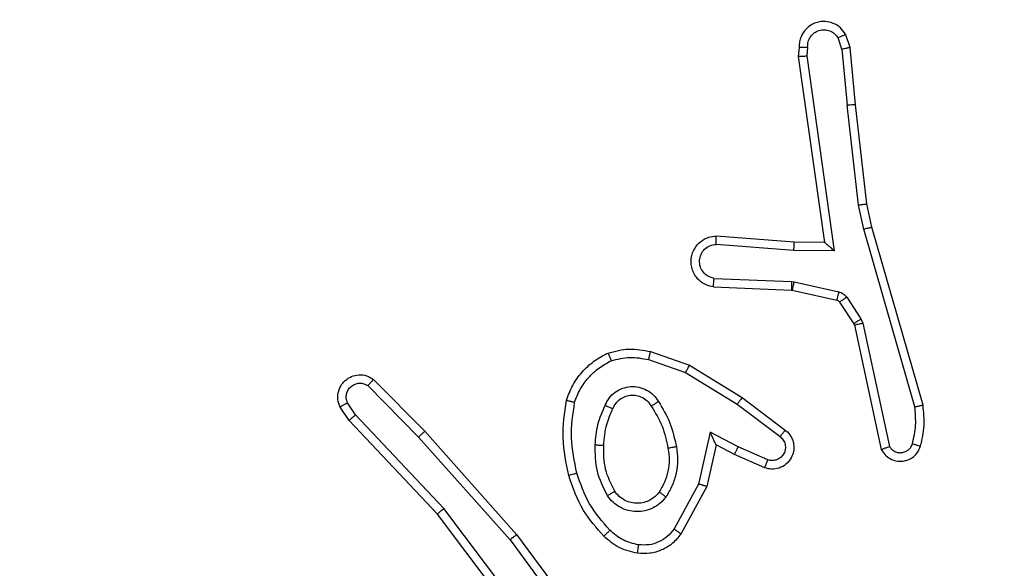
# Model space of a CAD drawing. Units: millimetres. Extents: x 65 to 578, y 210 to 672.
# Drawn here: x 221 to 223, y 440 to 441 of the extents above; entities that cross this region are included whole.
import ezdxf

# ---------------------------------------------------------------- set-up
doc = ezdxf.new("R2010")
doc.units = ezdxf.units.MM
doc.header["$LTSCALE"] = 30
doc.layers.add('SLD-0', color=179, linetype='Continuous')
doc.styles.add('SLDTEXTSTYLE2', font='TXT', dxfattribs={"width": 0.75})
doc.dimstyles.new('SLDDIMSTYLE1', dxfattribs={"dimtxt": 10.5, "dimasz": 6, "dimexe": 0, "dimexo": 0.0625, "dimgap": 2.625, "dimtad": 1, "dimdec": 0, "dimrnd": 1e-09, "dimzin": 12, "dimdsep": 46, "dimtxsty": 'SLDTEXTSTYLE2', "dimsah": 1, "dimcen": 0.09, "dimadec": 0, "dimazin": 3, "dimtfac": 1, "dimtdec": 0, "dimtofl": 0, "dimtmove": 0, "dimatfit": 3, "dimfxl": 1, "dimfrac": 2, "dimtolj": 1, "dimtzin": 12, "dimarcsym": 0})

# ---------------------------------------------------------------- blocks, each defined once
blk = doc.blocks.new('_D_3')
at = {"layer": 'SLD-0'}
for p, q in [((369.1213, 442.9073), (369.1213, 236.5714)), ((214.8213, 441.2957), (214.8213, 236.5714)), ((214.8213, 239.5714), (369.1213, 239.5714))]:
    blk.add_line(p, q, dxfattribs=at)
for points in [[(214.8213, 239.5714), (220.8213, 238.0474), (220.8213, 241.0954)], [(369.1213, 239.5714), (363.1213, 241.0954), (363.1213, 238.0474)]]:
    blk.add_solid(points, dxfattribs=at)
at = {"layer": 'SLD-0', "insert": (286.8648, 253.1066), "char_height": 10.5, "attachment_point": 1, "style": 'SLDTEXTSTYLE2'}
blk.add_mtext('154', dxfattribs=at)

msp = doc.modelspace()

# ---------------------------------------------------------------- linework, layer by layer
at = {"color": 7, "linetype": 'Continuous', "lineweight": 25}
for p, q in [((222.4583, 441.0501), (222.4492, 441.0762)), ((222.4779, 441.0539), (222.4675, 441.0839)), ((222.3573, 441.0539), (222.3553, 441.0328)), ((222.3774, 441.0541), (222.3755, 441.0337)), ((222.4583, 441.0501), (222.4706, 440.9171)), ((222.4904, 440.9186), (222.4779, 441.0539)), ((222.3553, 441.0328), (222.417, 440.5932)), ((222.3755, 441.0337), (222.4401, 440.5733)), ((222.4973, 440.6812), (222.4706, 440.9171)), ((222.517, 440.6841), (222.4904, 440.9186)), ((222.51, 440.6246), (222.4973, 440.6812)), ((222.5293, 440.6292), (222.517, 440.6841)), ((222.65, 440.2087), (222.5293, 440.6292)), ((222.3456, 440.5939), (222.1616, 440.6083)), ((222.6305, 440.2046), (222.51, 440.6246)), ((222.3448, 440.5743), (222.161, 440.5886)), ((222.417, 440.5932), (222.3456, 440.5939)), ((222.417, 440.5932), (222.417, 440.5932)), ((222.4401, 440.5733), (222.3448, 440.5743)), ((222.1547, 440.4879), (222.3389, 440.4805)), ((222.1565, 440.5082), (222.3397, 440.5009)), ((222.3397, 440.5009), (222.3452, 440.5002)), ((222.3452, 440.5002), (222.4509, 440.4766)), ((222.3389, 440.4805), (222.3408, 440.4803)), ((222.3408, 440.4803), (222.4465, 440.4567)), ((222.4698, 440.4635), (222.5034, 440.4123)), ((222.453, 440.4522), (222.4866, 440.401)), ((222.4866, 440.401), (222.4881, 440.3974)), ((222.4881, 440.3974), (222.5514, 440.1039)), ((222.5034, 440.4123), (222.5077, 440.402)), ((222.5077, 440.402), (222.5704, 440.1111)), ((222.0064, 440.3354), (222.0982, 440.3035)), ((222.0018, 440.3162), (222.0891, 440.286)), ((222.0982, 440.3035), (222.2228, 440.2267)), ((222.0891, 440.286), (222.2112, 440.2107)), ((221.3387, 440.2547), (221.4582, 440.1333)), ((221.352, 440.2696), (221.4729, 440.1468)), ((221.3095, 440.1855), (221.2902, 440.2143)), ((222.2112, 440.2107), (222.3122, 440.1342)), ((222.2228, 440.2267), (222.3245, 440.1497)), ((221.294, 440.1727), (221.273, 440.2041)), ((221.518, 439.9646), (221.3095, 440.1855)), ((221.5029, 439.9514), (221.294, 440.1727)), ((221.4729, 440.1468), (221.69, 439.9028)), ((222.1471, 440.1449), (222.1198, 440.0221)), ((222.2134, 440.1103), (222.1471, 440.1449)), ((221.4582, 440.1333), (221.6744, 439.8904)), ((222.161, 440.1148), (222.1391, 440.0164)), ((222.2048, 440.092), (222.161, 440.1148)), ((222.2761, 440.0605), (222.2048, 440.092)), ((222.2834, 440.0794), (222.2134, 440.1103)), ((222.1198, 440.0221), (222.0617, 439.9161)), ((222.1391, 440.0164), (222.078, 439.9041)), ((221.7281, 439.6528), (221.5029, 439.9514)), ((221.7441, 439.6648), (221.518, 439.9646)), ((221.6744, 439.8904), (221.8426, 439.663)), ((221.69, 439.9028), (221.8603, 439.6727))]:
    msp.add_line(p, q, dxfattribs=at)
for points, knots in [([(222.4675, 441.0839), (222.4636, 441.0897), (222.456, 441.1011), (222.4383, 441.1117), (222.4192, 441.116), (222.4017, 441.1142), (222.3861, 441.1078), (222.3718, 441.0969), (222.3622, 441.0821), (222.3576, 441.0669), (222.3574, 441.0584), (222.3573, 441.0539)], [0, 0, 0, 0, 0.131641, 0.258832, 0.381558, 0.499836, 0.587746, 0.700354, 0.837466, 0.915651, 1, 1, 1, 1]), ([(222.3774, 441.0541), (222.3775, 441.0584), (222.3777, 441.0671), (222.3834, 441.0791), (222.3924, 441.0887), (222.4042, 441.0946), (222.4173, 441.0963), (222.4301, 441.0936), (222.4416, 441.0868), (222.4466, 441.0797), (222.4492, 441.0762)], [0, 0, 0, 0, 0.1249386, 0.2499741, 0.3750656, 0.4999185, 0.6249929, 0.7497729, 0.8748638, 1, 1, 1, 1]), ([(222.4675, 441.0839), (222.4672, 441.0838), (222.4667, 441.0837), (222.4636, 441.0824), (222.4601, 441.081), (222.4568, 441.0796), (222.4531, 441.078), (222.4505, 441.0768), (222.4492, 441.0762)], [0, 0, 0, 0, 0.222855, 0.46355, 0.590465, 0.722374, 0.859036, 1, 1, 1, 1]), ([(222.3573, 441.0539), (222.3574, 441.054), (222.3576, 441.054), (222.3589, 441.0541), (222.3609, 441.0542), (222.3644, 441.0542), (222.3699, 441.0542), (222.3749, 441.0541), (222.3774, 441.0541)], [0, 0, 0, 0, 0.133337, 0.264799, 0.393592, 0.519867, 0.764338, 1, 1, 1, 1]), ([(222.4583, 441.0501), (222.4599, 441.0505), (222.463, 441.0512), (222.4672, 441.0521), (222.4708, 441.0528), (222.4743, 441.0535), (222.4773, 441.054), (222.4777, 441.0539), (222.4779, 441.0539)], [0, 0, 0, 0, 0.155844, 0.302993, 0.441157, 0.570155, 0.802358, 1, 1, 1, 1]), ([(222.3553, 441.0328), (222.3555, 441.0329), (222.3559, 441.033), (222.3589, 441.0332), (222.3626, 441.0334), (222.3663, 441.0335), (222.3707, 441.0336), (222.3738, 441.0337), (222.3755, 441.0337)], [0, 0, 0, 0, 0.198348, 0.43041, 0.559475, 0.697515, 0.844531, 1, 1, 1, 1]), ([(222.4904, 440.9186), (222.4901, 440.9187), (222.4895, 440.9188), (222.4849, 440.9184), (222.4784, 440.9178), (222.4732, 440.9173), (222.4706, 440.9171)], [0, 0, 0, 0, 0.25013, 0.500005, 0.749823, 1, 1, 1, 1]), ([(222.4973, 440.6812), (222.4989, 440.6815), (222.502, 440.682), (222.5062, 440.6827), (222.5098, 440.6832), (222.5134, 440.6837), (222.5163, 440.6841), (222.5168, 440.6841), (222.517, 440.6841)], [0, 0, 0, 0, 0.1552445, 0.3020787, 0.4400035, 0.5692728, 0.8015892, 1, 1, 1, 1]), ([(222.51, 440.6246), (222.5118, 440.6251), (222.5151, 440.6259), (222.5196, 440.627), (222.5232, 440.6279), (222.5265, 440.6287), (222.5288, 440.6292), (222.5292, 440.6292), (222.5293, 440.6292)], [0, 0, 0, 0, 0.174084, 0.334295, 0.480269, 0.612011, 0.833877, 1, 1, 1, 1]), ([(222.1547, 440.4879), (222.149, 440.4891), (222.1363, 440.4919), (222.1221, 440.5018), (222.1122, 440.5134), (222.106, 440.5247), (222.1023, 440.5379), (222.1016, 440.5519), (222.1041, 440.5654), (222.1107, 440.581), (222.1236, 440.5959), (222.1424, 440.6063), (222.1555, 440.6076), (222.1616, 440.6083)], [0, 0, 0, 0, 0.096989, 0.213424, 0.279281, 0.349965, 0.425581, 0.504869, 0.580448, 0.652216, 0.783421, 0.89939, 1, 1, 1, 1]), ([(222.161, 440.5886), (222.1611, 440.5911), (222.1612, 440.5961), (222.1614, 440.6026), (222.1615, 440.6063), (222.1615, 440.608), (222.1615, 440.6082), (222.1616, 440.6083)], [0, 0, 0, 0, 0.238209, 0.483997, 0.737364, 0.867696, 1, 1, 1, 1]), ([(222.1565, 440.5082), (222.1516, 440.5094), (222.1419, 440.512), (222.1303, 440.5221), (222.1231, 440.5354), (222.1211, 440.5505), (222.1247, 440.5653), (222.1334, 440.5777), (222.1461, 440.5865), (222.156, 440.5879), (222.161, 440.5886)], [0, 0, 0, 0, 0.124976, 0.250013, 0.374984, 0.500029, 0.624943, 0.749987, 0.874908, 1, 1, 1, 1]), ([(222.3448, 440.5743), (222.3449, 440.5769), (222.3452, 440.582), (222.3455, 440.5885), (222.3457, 440.593), (222.3456, 440.5936), (222.3456, 440.5939)], [0, 0, 0, 0, 0.250684, 0.500265, 0.750312, 1, 1, 1, 1]), ([(222.4401, 440.5733), (222.4371, 440.576), (222.4321, 440.5804), (222.426, 440.5857), (222.4219, 440.5892), (222.4192, 440.5915), (222.4175, 440.5929), (222.4172, 440.5931), (222.417, 440.5932)], [0, 0, 0, 0, 0.3007017, 0.5032726, 0.6510775, 0.7809716, 0.8956552, 1, 1, 1, 1]), ([(222.1547, 440.4879), (222.1547, 440.488), (222.1547, 440.4882), (222.1549, 440.4895), (222.155, 440.4915), (222.1553, 440.495), (222.1558, 440.5006), (222.1562, 440.5057), (222.1565, 440.5082)], [0, 0, 0, 0, 0.132223, 0.262601, 0.390927, 0.516893, 0.762192, 1, 1, 1, 1]), ([(222.3397, 440.5009), (222.3396, 440.4979), (222.3394, 440.492), (222.3391, 440.4852), (222.339, 440.4813), (222.3389, 440.4808), (222.3389, 440.4805)], [0, 0, 0, 0, 0.27962, 0.55917, 0.779449, 1, 1, 1, 1]), ([(222.3452, 440.5002), (222.3445, 440.4973), (222.3432, 440.4915), (222.3418, 440.4849), (222.3409, 440.481), (222.3408, 440.4805), (222.3408, 440.4803)], [0, 0, 0, 0, 0.279852, 0.558896, 0.779515, 1, 1, 1, 1]), ([(222.4509, 440.4766), (222.4502, 440.4737), (222.4489, 440.4679), (222.4475, 440.4613), (222.4466, 440.4575), (222.4465, 440.457), (222.4465, 440.4567)], [0, 0, 0, 0, 0.2798895, 0.5592187, 0.7795532, 1, 1, 1, 1]), ([(222.4509, 440.4766), (222.4528, 440.4761), (222.4565, 440.475), (222.4617, 440.472), (222.4662, 440.4683), (222.4686, 440.4651), (222.4698, 440.4635)], [0, 0, 0, 0, 0.249917, 0.500021, 0.750058, 1, 1, 1, 1]), ([(222.4698, 440.4635), (222.4673, 440.4619), (222.4624, 440.4587), (222.4568, 440.455), (222.4535, 440.4527), (222.4532, 440.4524), (222.453, 440.4522)], [0, 0, 0, 0, 0.27988, 0.559005, 0.779469, 1, 1, 1, 1]), ([(222.4465, 440.4567), (222.4477, 440.4563), (222.4503, 440.4555), (222.4521, 440.4533), (222.453, 440.4522)], [0, 0, 0, 0, 0.484829, 1, 1, 1, 1]), ([(222.5034, 440.4123), (222.5009, 440.4106), (222.496, 440.4074), (222.4904, 440.4037), (222.4872, 440.4014), (222.4868, 440.4011), (222.4866, 440.401)], [0, 0, 0, 0, 0.279874, 0.55903, 0.77951, 1, 1, 1, 1]), ([(222.5077, 440.402), (222.5051, 440.4014), (222.5, 440.4003), (222.4935, 440.3988), (222.489, 440.3977), (222.4884, 440.3975), (222.4881, 440.3974)], [0, 0, 0, 0, 0.250197, 0.500003, 0.7499, 1, 1, 1, 1]), ([(221.8077, 440.2201), (221.8121, 440.2321), (221.8209, 440.2561), (221.8436, 440.2874), (221.8717, 440.3139), (221.8944, 440.3258), (221.9058, 440.3318)], [0, 0, 0, 0, 0.249991, 0.499977, 0.749965, 1, 1, 1, 1]), ([(221.9058, 440.3318), (221.9222, 440.3361), (221.9555, 440.3449), (221.9893, 440.3386), (222.0064, 440.3354)], [0, 0, 0, 0, 0.495066, 1, 1, 1, 1]), ([(221.9058, 440.3318), (221.9059, 440.3316), (221.906, 440.3312), (221.9071, 440.3286), (221.9084, 440.3253), (221.9098, 440.322), (221.9113, 440.3179), (221.9125, 440.315), (221.9131, 440.3134)], [0, 0, 0, 0, 0.192946, 0.423439, 0.55301, 0.692314, 0.841334, 1, 1, 1, 1]), ([(222.0018, 440.3162), (222.0021, 440.3177), (222.0028, 440.3205), (222.0037, 440.3244), (222.0045, 440.3278), (222.0054, 440.3315), (222.0062, 440.3347), (222.0063, 440.3352), (222.0064, 440.3354)], [0, 0, 0, 0, 0.14116, 0.277592, 0.409584, 0.536663, 0.777059, 1, 1, 1, 1]), ([(221.827, 440.2154), (221.8309, 440.2259), (221.8389, 440.2469), (221.8589, 440.2742), (221.8834, 440.2976), (221.9032, 440.3082), (221.9131, 440.3134)], [0, 0, 0, 0, 0.249928, 0.499956, 0.750071, 1, 1, 1, 1]), ([(221.9131, 440.3134), (221.9278, 440.3172), (221.9571, 440.3247), (221.9869, 440.3191), (222.0018, 440.3162)], [0, 0, 0, 0, 0.499995, 1, 1, 1, 1]), ([(222.0982, 440.3035), (222.098, 440.3033), (222.0977, 440.3027), (222.0956, 440.2987), (222.0926, 440.2929), (222.0902, 440.2883), (222.0891, 440.286)], [0, 0, 0, 0, 0.249828, 0.499708, 0.749569, 1, 1, 1, 1]), ([(221.273, 440.2041), (221.2708, 440.2099), (221.2667, 440.2208), (221.2678, 440.2382), (221.2736, 440.2541), (221.2845, 440.2676), (221.2996, 440.2772), (221.3173, 440.2812), (221.336, 440.2793), (221.3466, 440.2728), (221.352, 440.2696)], [0, 0, 0, 0, 0.130777, 0.245086, 0.364094, 0.485859, 0.610316, 0.737494, 0.867379, 1, 1, 1, 1]), ([(221.2902, 440.2143), (221.2891, 440.2177), (221.2868, 440.2245), (221.2876, 440.2353), (221.2917, 440.2453), (221.2987, 440.2534), (221.308, 440.2589), (221.3185, 440.2611), (221.3294, 440.2599), (221.3356, 440.2564), (221.3387, 440.2547)], [0, 0, 0, 0, 0.125146, 0.250232, 0.374924, 0.500044, 0.624895, 0.749989, 0.874988, 1, 1, 1, 1]), ([(221.352, 440.2696), (221.3518, 440.2694), (221.3514, 440.269), (221.3491, 440.2665), (221.3465, 440.2636), (221.3441, 440.261), (221.3415, 440.2579), (221.3396, 440.2558), (221.3387, 440.2547)], [0, 0, 0, 0, 0.226743, 0.468422, 0.595264, 0.725987, 0.861131, 1, 1, 1, 1]), ([(221.8988, 440.2084), (221.9018, 440.2143), (221.9076, 440.226), (221.9221, 440.2398), (221.9395, 440.2493), (221.959, 440.2534), (221.9788, 440.252), (221.9974, 440.2452), (222.0137, 440.2336), (222.0212, 440.2227), (222.0249, 440.2173)], [0, 0, 0, 0, 0.124913, 0.249907, 0.374926, 0.499946, 0.624989, 0.749841, 0.874922, 1, 1, 1, 1]), ([(221.9172, 440.2), (221.9194, 440.2046), (221.9238, 440.2136), (221.9347, 440.2237), (221.9473, 440.2302), (221.9604, 440.2328), (221.9736, 440.232), (221.9866, 440.2277), (221.9991, 440.2195), (222.0049, 440.2109), (222.0079, 440.2065)], [0, 0, 0, 0, 0.1334, 0.261618, 0.384676, 0.502625, 0.61227, 0.73018, 0.859429, 1, 1, 1, 1]), ([(221.273, 440.2041), (221.2731, 440.2042), (221.2732, 440.2044), (221.2744, 440.2051), (221.2761, 440.2062), (221.2791, 440.208), (221.2839, 440.2108), (221.2881, 440.2132), (221.2902, 440.2143)], [0, 0, 0, 0, 0.138185, 0.272238, 0.402957, 0.529826, 0.771857, 1, 1, 1, 1]), ([(221.8129, 440.0427), (221.8068, 440.0721), (221.7945, 440.1309), (221.8033, 440.1904), (221.8077, 440.2201)], [0, 0, 0, 0, 0.500017, 1, 1, 1, 1]), ([(221.8077, 440.2201), (221.8079, 440.22), (221.8084, 440.22), (221.8117, 440.2192), (221.8154, 440.2183), (221.8188, 440.2175), (221.8228, 440.2165), (221.8256, 440.2158), (221.827, 440.2154)], [0, 0, 0, 0, 0.221709, 0.461861, 0.588948, 0.721333, 0.858398, 1, 1, 1, 1]), ([(221.8321, 440.0482), (221.8263, 440.0759), (221.8148, 440.1313), (221.8229, 440.1874), (221.827, 440.2154)], [0, 0, 0, 0, 0.500001, 1, 1, 1, 1]), ([(221.8756, 440.1148), (221.8769, 440.1311), (221.8795, 440.1635), (221.8924, 440.1934), (221.8988, 440.2084)], [0, 0, 0, 0, 0.49998, 1, 1, 1, 1]), ([(221.8988, 440.2084), (221.9007, 440.2075), (221.9044, 440.2059), (221.909, 440.2039), (221.9125, 440.2023), (221.9153, 440.201), (221.917, 440.2002), (221.9171, 440.2001), (221.9172, 440.2)], [0, 0, 0, 0, 0.198307, 0.375891, 0.532206, 0.667648, 0.875485, 1, 1, 1, 1]), ([(222.0079, 440.2065), (222.008, 440.2065), (222.0081, 440.2067), (222.0097, 440.2078), (222.0122, 440.2094), (222.0155, 440.2114), (222.0198, 440.2141), (222.0231, 440.2162), (222.0249, 440.2173)], [0, 0, 0, 0, 0.1248281, 0.3328783, 0.4684292, 0.624482, 0.8018356, 1, 1, 1, 1]), ([(222.0249, 440.2173), (222.0349, 440.2007), (222.0549, 440.1673), (222.0631, 440.1293), (222.0672, 440.1103)], [0, 0, 0, 0, 0.50002, 1, 1, 1, 1]), ([(222.2228, 440.2267), (222.2226, 440.2265), (222.2222, 440.226), (222.2195, 440.2224), (222.2157, 440.2171), (222.2127, 440.2128), (222.2112, 440.2107)], [0, 0, 0, 0, 0.250272, 0.499949, 0.749818, 1, 1, 1, 1]), ([(222.6305, 440.2046), (222.632, 440.205), (222.635, 440.2056), (222.6392, 440.2065), (222.6427, 440.2073), (222.6463, 440.208), (222.6493, 440.2086), (222.6497, 440.2086), (222.65, 440.2087)], [0, 0, 0, 0, 0.152118, 0.296595, 0.433363, 0.562005, 0.796029, 1, 1, 1, 1]), ([(222.6441, 440.1118), (222.6477, 440.1278), (222.6549, 440.1598), (222.6516, 440.1924), (222.65, 440.2087)], [0, 0, 0, 0, 0.500053, 1, 1, 1, 1]), ([(221.294, 440.1727), (221.2941, 440.1728), (221.2944, 440.1732), (221.2967, 440.1751), (221.2995, 440.1775), (221.3023, 440.1798), (221.3057, 440.1825), (221.3082, 440.1844), (221.3095, 440.1855)], [0, 0, 0, 0, 0.198273, 0.43072, 0.559944, 0.697816, 0.844478, 1, 1, 1, 1]), ([(221.8956, 440.1136), (221.8971, 440.1304), (221.8996, 440.1604), (221.9118, 440.1879), (221.9172, 440.2)], [0, 0, 0, 0, 0.558804, 1, 1, 1, 1]), ([(222.0079, 440.2065), (222.0173, 440.191), (222.0362, 440.1599), (222.0437, 440.1244), (222.0475, 440.1066)], [0, 0, 0, 0, 0.500004, 1, 1, 1, 1]), ([(222.625, 440.1176), (222.6282, 440.132), (222.6346, 440.1607), (222.6319, 440.19), (222.6305, 440.2046)], [0, 0, 0, 0, 0.499973, 1, 1, 1, 1]), ([(221.4729, 440.1468), (221.4727, 440.1466), (221.4723, 440.1463), (221.4699, 440.1442), (221.4671, 440.1416), (221.4644, 440.1392), (221.4614, 440.1364), (221.4593, 440.1344), (221.4582, 440.1333)], [0, 0, 0, 0, 0.217452, 0.456343, 0.583807, 0.717252, 0.855939, 1, 1, 1, 1]), ([(222.161, 440.1148), (222.1609, 440.115), (222.1608, 440.1153), (222.1597, 440.1177), (222.158, 440.1213), (222.1555, 440.1266), (222.1519, 440.1346), (222.1489, 440.141), (222.1471, 440.1449)], [0, 0, 0, 0, 0.101574, 0.214499, 0.345025, 0.496217, 0.698418, 1, 1, 1, 1]), ([(222.3245, 440.1497), (222.3251, 440.1493), (222.3304, 440.145), (222.3372, 440.137), (222.3427, 440.1247), (222.3452, 440.1128), (222.3446, 440.0986), (222.3389, 440.0827), (222.3271, 440.0684), (222.3106, 440.0593), (222.2927, 440.0563), (222.2815, 440.0591), (222.2761, 440.0605)], [0, 0, 0, 0, 0.015011, 0.141195, 0.21073, 0.293817, 0.390441, 0.500631, 0.635468, 0.763682, 0.885185, 1, 1, 1, 1]), ([(222.3245, 440.1497), (222.3244, 440.1496), (222.3243, 440.1495), (222.3234, 440.1484), (222.3221, 440.1468), (222.3199, 440.1441), (222.3166, 440.1399), (222.3136, 440.1361), (222.3122, 440.1342)], [0, 0, 0, 0, 0.139707, 0.275611, 0.406786, 0.533978, 0.774794, 1, 1, 1, 1]), ([(221.9047, 439.9946), (221.8952, 440.0135), (221.8762, 440.0513), (221.8758, 440.0937), (221.8756, 440.1148)], [0, 0, 0, 0, 0.499998, 1, 1, 1, 1]), ([(221.8756, 440.1148), (221.8773, 440.1147), (221.8807, 440.1146), (221.8853, 440.1143), (221.889, 440.1141), (221.8925, 440.1139), (221.8951, 440.1137), (221.8955, 440.1136), (221.8956, 440.1136)], [0, 0, 0, 0, 0.169148, 0.325833, 0.469785, 0.60092, 0.825446, 1, 1, 1, 1]), ([(222.3122, 440.1342), (222.3149, 440.1317), (222.3204, 440.1267), (222.3247, 440.1161), (222.3252, 440.1049), (222.3218, 440.0942), (222.315, 440.0853), (222.3054, 440.0794), (222.2943, 440.0769), (222.2871, 440.0786), (222.2834, 440.0794)], [0, 0, 0, 0, 0.125148, 0.2502483, 0.3749742, 0.5000737, 0.6248584, 0.7499953, 0.8749882, 1, 1, 1, 1]), ([(222.5704, 440.1111), (222.5721, 440.1087), (222.5755, 440.104), (222.5828, 440.099), (222.5911, 440.0963), (222.5999, 440.0961), (222.6084, 440.0984), (222.6158, 440.103), (222.6218, 440.1095), (222.6239, 440.1149), (222.625, 440.1176)], [0, 0, 0, 0, 0.124985, 0.250109, 0.375076, 0.500128, 0.624995, 0.750007, 0.874973, 1, 1, 1, 1]), ([(222.625, 440.1176), (222.6275, 440.1169), (222.6325, 440.1154), (222.6389, 440.1134), (222.6432, 440.1121), (222.6438, 440.1119), (222.6441, 440.1118)], [0, 0, 0, 0, 0.250157, 0.500013, 0.750021, 1, 1, 1, 1]), ([(221.9217, 440.0051), (221.9131, 440.0222), (221.8959, 440.0563), (221.8957, 440.0945), (221.8956, 440.1136)], [0, 0, 0, 0, 0.500025, 1, 1, 1, 1]), ([(222.0475, 440.1066), (222.0488, 440.0977), (222.0513, 440.0797), (222.0481, 440.0526), (222.0404, 440.0264), (222.0311, 440.0109), (222.0264, 440.0031)], [0, 0, 0, 0, 0.250035, 0.50001, 0.750046, 1, 1, 1, 1]), ([(222.0672, 440.1103), (222.0686, 440.1001), (222.0713, 440.0795), (222.0675, 440.0485), (222.0587, 440.0185), (222.0481, 440.0008), (222.0428, 439.9919)], [0, 0, 0, 0, 0.249945, 0.500003, 0.75008, 1, 1, 1, 1]), ([(222.0672, 440.1103), (222.0646, 440.1099), (222.0595, 440.1089), (222.053, 440.1077), (222.0485, 440.1068), (222.0478, 440.1067), (222.0475, 440.1066)], [0, 0, 0, 0, 0.25016, 0.500068, 0.749744, 1, 1, 1, 1]), ([(222.2048, 440.092), (222.2049, 440.0923), (222.205, 440.093), (222.207, 440.0971), (222.2099, 440.1032), (222.2123, 440.1079), (222.2134, 440.1103)], [0, 0, 0, 0, 0.250297, 0.500109, 0.749975, 1, 1, 1, 1]), ([(222.5514, 440.1039), (222.5541, 440.0995), (222.5594, 440.0908), (222.5717, 440.0817), (222.5857, 440.0764), (222.5994, 440.0756), (222.6125, 440.0782), (222.6249, 440.0843), (222.6372, 440.0953), (222.6417, 440.1061), (222.6441, 440.1118)], [0, 0, 0, 0, 0.128782, 0.254883, 0.37823, 0.500368, 0.595353, 0.710325, 0.845266, 1, 1, 1, 1]), ([(222.5514, 440.1039), (222.5516, 440.104), (222.5521, 440.1043), (222.5555, 440.1055), (222.5592, 440.1069), (222.5626, 440.1081), (222.5664, 440.1095), (222.5691, 440.1106), (222.5704, 440.1111)], [0, 0, 0, 0, 0.228693, 0.470703, 0.597292, 0.727789, 0.861992, 1, 1, 1, 1]), ([(222.2761, 440.0605), (222.2761, 440.0608), (222.2763, 440.0613), (222.2776, 440.0646), (222.279, 440.0682), (222.2804, 440.0716), (222.2819, 440.0753), (222.2829, 440.078), (222.2834, 440.0794)], [0, 0, 0, 0, 0.227778, 0.469775, 0.596677, 0.727297, 0.861609, 1, 1, 1, 1]), ([(221.8129, 440.0427), (221.8132, 440.0429), (221.8137, 440.0431), (221.8181, 440.0444), (221.8245, 440.0461), (221.8296, 440.0475), (221.8321, 440.0482)], [0, 0, 0, 0, 0.250158, 0.499981, 0.749824, 1, 1, 1, 1]), ([(221.9101, 439.9131), (221.8927, 439.9331), (221.858, 439.9731), (221.8407, 440.0231), (221.8321, 440.0482)], [0, 0, 0, 0, 0.500026, 1, 1, 1, 1]), ([(221.8959, 439.8989), (221.8787, 439.9185), (221.8415, 439.9608), (221.8229, 440.0141), (221.8129, 440.0427)], [0, 0, 0, 0, 0.462944, 1, 1, 1, 1]), ([(222.1391, 440.0164), (222.1388, 440.0165), (222.1384, 440.0167), (222.1354, 440.0175), (222.1318, 440.0186), (222.1283, 440.0196), (222.1242, 440.0208), (222.1213, 440.0217), (222.1198, 440.0221)], [0, 0, 0, 0, 0.207667, 0.443046, 0.571458, 0.707333, 0.850222, 1, 1, 1, 1]), ([(221.9047, 439.9946), (221.907, 439.996), (221.9114, 439.9988), (221.917, 440.0023), (221.9209, 440.0047), (221.9214, 440.005), (221.9217, 440.0051)], [0, 0, 0, 0, 0.250224, 0.500134, 0.749657, 1, 1, 1, 1]), ([(222.0264, 440.0031), (222.0234, 439.9995), (222.0173, 439.9921), (222.0051, 439.9838), (221.9912, 439.9783), (221.976, 439.9762), (221.9604, 439.9777), (221.9455, 439.9832), (221.9318, 439.9922), (221.9251, 440.0008), (221.9217, 440.0051)], [0, 0, 0, 0, 0.1159383, 0.234446, 0.3555669, 0.4792649, 0.6055586, 0.734461, 0.8659076, 1, 1, 1, 1]), ([(222.0428, 439.9919), (222.0406, 439.9934), (222.0364, 439.9964), (222.031, 440.0001), (222.0273, 440.0027), (222.0267, 440.003), (222.0264, 440.0031)], [0, 0, 0, 0, 0.2501424, 0.4999259, 0.7497964, 1, 1, 1, 1]), ([(222.0428, 439.9919), (222.0384, 439.9867), (222.0297, 439.9763), (222.0124, 439.9653), (221.9933, 439.9583), (221.973, 439.9562), (221.9528, 439.9591), (221.9339, 439.9667), (221.9171, 439.9785), (221.9089, 439.9893), (221.9047, 439.9946)], [0, 0, 0, 0, 0.125003, 0.25003, 0.374998, 0.499876, 0.625012, 0.75007, 0.875045, 1, 1, 1, 1]), ([(221.5029, 439.9514), (221.503, 439.9516), (221.5033, 439.9519), (221.5055, 439.9539), (221.5083, 439.9563), (221.5111, 439.9587), (221.5144, 439.9615), (221.5168, 439.9635), (221.518, 439.9646)], [0, 0, 0, 0, 0.198586, 0.430847, 0.560072, 0.698171, 0.844847, 1, 1, 1, 1]), ([(221.8959, 439.8989), (221.8961, 439.8991), (221.8966, 439.8996), (221.8998, 439.9028), (221.9045, 439.9075), (221.9083, 439.9112), (221.9101, 439.9131)], [0, 0, 0, 0, 0.250006, 0.499986, 0.749883, 1, 1, 1, 1]), ([(221.9782, 439.8787), (221.9654, 439.8816), (221.9399, 439.8874), (221.92, 439.9045), (221.9101, 439.9131)], [0, 0, 0, 0, 0.500027, 1, 1, 1, 1]), ([(222.0617, 439.9161), (222.0567, 439.9097), (222.0467, 439.8971), (222.0258, 439.8844), (222.0024, 439.8773), (221.9863, 439.8783), (221.9782, 439.8787)], [0, 0, 0, 0, 0.2500501, 0.5000453, 0.7499728, 1, 1, 1, 1]), ([(222.078, 439.9041), (222.0777, 439.9043), (222.0773, 439.9046), (222.0744, 439.9068), (222.0712, 439.9092), (222.0683, 439.9113), (222.0651, 439.9136), (222.0629, 439.9152), (222.0617, 439.9161)], [0, 0, 0, 0, 0.236053, 0.4808, 0.606942, 0.735676, 0.866826, 1, 1, 1, 1]), ([(221.69, 439.9028), (221.6898, 439.9027), (221.6895, 439.9025), (221.6872, 439.9007), (221.6843, 439.8984), (221.6814, 439.8961), (221.6781, 439.8934), (221.6756, 439.8914), (221.6744, 439.8904)], [0, 0, 0, 0, 0.198809, 0.430967, 0.560112, 0.698108, 0.844808, 1, 1, 1, 1]), ([(221.9755, 439.8587), (221.9606, 439.8621), (221.9307, 439.8688), (221.9075, 439.8888), (221.8959, 439.8989)], [0, 0, 0, 0, 0.500003, 1, 1, 1, 1]), ([(222.078, 439.9041), (222.0716, 439.8962), (222.059, 439.8806), (222.033, 439.8654), (222.0046, 439.857), (221.9852, 439.8582), (221.9755, 439.8587)], [0, 0, 0, 0, 0.255838, 0.507737, 0.755797, 1, 1, 1, 1]), ([(221.9755, 439.8587), (221.9756, 439.8591), (221.9756, 439.8597), (221.9763, 439.8643), (221.9771, 439.8709), (221.9779, 439.8761), (221.9782, 439.8787)], [0, 0, 0, 0, 0.250221, 0.500264, 0.749825, 1, 1, 1, 1])]:
    msp.add_open_spline(points, degree=3, knots=knots, dxfattribs=at)

# ---------------------------------------------------------------- dimensions: what is measured, and where the dimension line sits
at = {"layer": 'SLD-0'}
dim = msp.add_linear_dim(base=(369.1213, 239.5714), p1=(214.8213, 444.2957), p2=(369.1213, 445.9073), dimstyle='SLDDIMSTYLE1', dxfattribs=at)
dim.commit()
dim.dimension.update_dxf_attribs({"geometry": '_D_3', "text_midpoint": (298.5023, 239.5714), "dimtype": 160})

doc.saveas('drawing.dxf')
